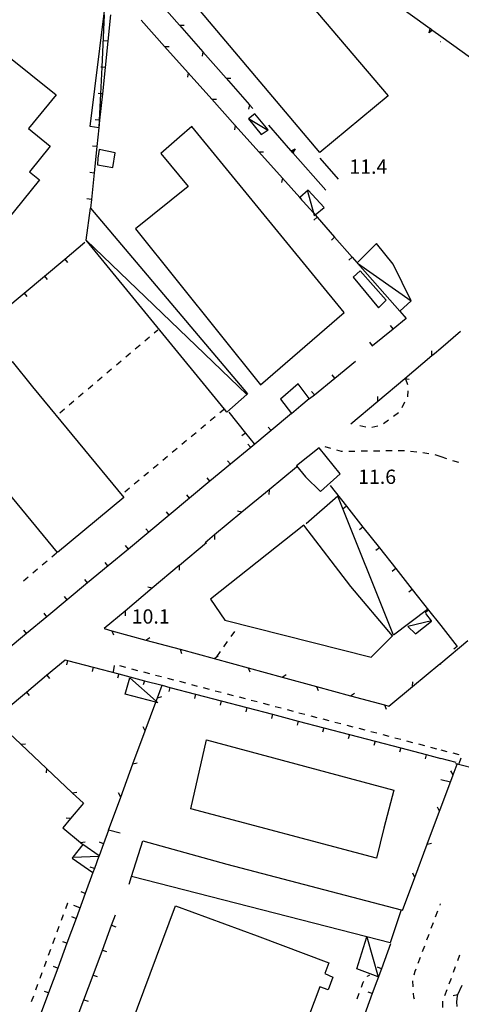
# Model space of a CAD drawing. Units: metres. Extents: x 486267 to 489552, y 4497093 to 4500097.
# Drawn here: x 486896 to 486996, y 4498142 to 4498365 of the extents above; entities that cross this region are included whole.
import ezdxf

# ---------------------------------------------------------------- set-up
doc = ezdxf.new("R2010")
doc.units = ezdxf.units.M
doc.header["$MEASUREMENT"] = 0
for name, color, linetype in [("'03 container", 254, 'Continuous'), ("'03 edificio industriale", 250, 'Continuous'), ("'03 marciapiede - spartitraffico", 254, 'Continuous'), ("'03 muro di sostegno", 254, 'Continuous'), ("'03 muro divisorio", 254, 'Continuous'), ("'03 recinzione", 254, 'Continuous'), ("'03 tettoia - baracca", 254, 'Continuous'), ('03 muro di sostegno v', 254, 'Continuous'), ('03 muro divisorio v', 254, 'Continuous'), ('03 recinzione v', 254, 'Continuous'), ('EDIFICIO', 250, 'Continuous'), ('marciapiede - spartitraffico', 254, 'Continuous'), ('muro di sostegno', 254, 'Continuous'), ('muro di sostegno v', 254, 'Continuous'), ('muro divisorio', 254, 'Continuous'), ('muro divisorio v', 254, 'Continuous'), ('punto quotato a terra', 254, 'Continuous'), ('recinzione', 254, 'Continuous'), ('recinzione v', 254, 'Continuous'), ('tettoia - baracca', 254, 'Continuous')]:
    doc.layers.add(name, color=color, linetype=linetype)
doc.styles.add('txt', font='txt')

msp = doc.modelspace()

# ---------------------------------------------------------------- linework, layer by layer
at = {"layer": "'03 container", "linetype": 'Continuous', "flags": 128}
msp.add_lwpolyline([(486973.18, 4498307.97), (486971.57, 4498306.52), (486977.36, 4498299.62), (486979.07, 4498301.33)], close=True, dxfattribs=at)
at = {"layer": "'03 edificio industriale", "flags": 128}
for points in [[(486914.11, 4498335.45), (486913.81, 4498333.47), (486913.71, 4498331.95), (486917.21, 4498331.39), (486917.7, 4498334.69)], [(486980.78, 4498190.33), (486978.57, 4498181.73), (486976.89, 4498174.97), (486934.86, 4498186.11), (486938.35, 4498201.74)]]:
    msp.add_lwpolyline(points, close=True, dxfattribs=at)
at = {"layer": "'03 marciapiede - spartitraffico", "linetype": 'Continuous'}
for p, q in [((486926.54, 4498293.89), (486927.35, 4498294.57)), ((486924.4, 4498292.09), (486925.47, 4498292.99)), ((486922.26, 4498290.28), (486923.33, 4498291.18)), ((486917.98, 4498286.67), (486919.05, 4498287.57)), ((486920.12, 4498288.48), (486921.19, 4498289.38)), ((486915.84, 4498284.86), (486916.91, 4498285.77)), ((486913.7, 4498283.06), (486914.77, 4498283.96)), ((486911.56, 4498281.25), (486912.63, 4498282.16)), ((486907.28, 4498277.64), (486908.35, 4498278.55)), ((486909.42, 4498279.45), (486910.49, 4498280.35)), ((486905.14, 4498275.84), (486906.21, 4498276.74)), ((486940.31, 4498274.89), (486939.23, 4498274)), ((486938.16, 4498273.1), (486937.08, 4498272.21)), ((486933.86, 4498269.51), (486932.78, 4498268.61)), ((486936.01, 4498271.31), (486934.93, 4498270.41)), ((486931.71, 4498267.71), (486930.64, 4498266.82)), ((486929.57, 4498265.92), (486928.49, 4498265.02)), ((486927.42, 4498264.12), (486926.34, 4498263.23)), ((486923.12, 4498260.53), (486922.04, 4498259.64)), ((486925.27, 4498262.33), (486924.19, 4498261.43)), ((486920.97, 4498258.74), (486919.89, 4498257.84)), ((486904.42, 4498244), (486903.35, 4498243.1)), ((486900.13, 4498240.4), (486899.06, 4498239.49)), ((486902.28, 4498242.2), (486901.2, 4498241.3)), ((486897.99, 4498238.59), (486896.92, 4498237.7)), ((486995.27, 4498151.74), (486995.76, 4498153.06)), ((486994.31, 4498149.11), (486994.79, 4498150.43)), ((486993.35, 4498146.49), (486993.83, 4498147.8)), ((486992.38, 4498143.85), (486992.86, 4498145.17)), ((486991.9, 4498141.13), (486991.93, 4498142.53))]:
    msp.add_line(p, q, dxfattribs=at)
at = {"layer": "'03 marciapiede - spartitraffico", "linetype": 'Continuous', "flags": 128}
msp.add_lwpolyline([(486942.46, 4498276.69), (486942.43, 4498276.67), (486941.38, 4498275.79)], dxfattribs=at)
at = {"layer": "'03 muro di sostegno"}
for p, q in [((486957.47, 4498335.24), (486952.46, 4498340.93)), ((486964.06, 4498333.49), (486968.2, 4498328.72))]:
    msp.add_line(p, q, dxfattribs=at)
at = {"layer": "'03 muro di sostegno", "flags": 128}
msp.add_lwpolyline([(486965.4, 4498326.23), (486957.95, 4498334.69), (486957.54, 4498335.16), (486957.54, 4498335.16), (486957.47, 4498335.24)], dxfattribs=at)
at = {"layer": "'03 muro divisorio"}
for p, q in [((486963.43, 4498320.1), (486967.39, 4498315.59)), ((486967.39, 4498315.59), (486971.35, 4498311.08)), ((486971.35, 4498311.08), (486972.43, 4498309.86)), ((486943.45, 4498275.93), (486947.2, 4498271.24)), ((486947.2, 4498271.24), (486949.17, 4498268.76))]:
    msp.add_line(p, q, dxfattribs=at)
at = {"layer": "'03 muro divisorio", "flags": 128}
msp.add_lwpolyline([(486959.47, 4498324.61), (486962.58, 4498321.07), (486962.97, 4498320.63), (486963.43, 4498320.1)], dxfattribs=at)
at = {"layer": "'03 recinzione", "linetype": 'Continuous'}
for p, q in [((486927.02, 4498369.61), (486932.29, 4498363.6)), ((486932.29, 4498363.6), (486937.57, 4498357.59)), ((486942.84, 4498351.57), (486948.12, 4498345.56)), ((486890.51, 4498206.22), (486896.33, 4498200.74)), ((486896.33, 4498200.74), (486902.15, 4498195.25)), ((486907.98, 4498189.78), (486910.53, 4498187.38)), ((486910.53, 4498187.38), (486907.62, 4498183.93)), ((486905.85, 4498181.83), (486909.88, 4498178.47)), ((486909.88, 4498178.47), (486910.4, 4498178.04)), ((486996.18, 4498146.09), (486995.23, 4498144.01)), ((486995.13, 4498143.79), (486994.97, 4498142.38)), ((486994.97, 4498142.38), (486995.1, 4498141.38)), ((486995.23, 4498144.01), (486995.13, 4498143.79))]:
    msp.add_line(p, q, dxfattribs=at)
at = {"layer": "'03 recinzione", "linetype": 'Continuous', "flags": 128}
for points in [[(486937.57, 4498357.59), (486937.58, 4498357.58), (486942.84, 4498351.57)], [(486948.12, 4498345.56), (486948.12, 4498345.55), (486948.88, 4498344.7)], [(486902.15, 4498195.25), (486902.16, 4498195.25), (486907.98, 4498189.78)], [(486907.62, 4498183.93), (486907.62, 4498183.92), (486905.85, 4498181.83)]]:
    msp.add_lwpolyline(points, dxfattribs=at)
at = {"layer": "'03 tettoia - baracca", "linetype": 'Continuous'}
msp.add_line((486952.06, 4498339.93), (486947.88, 4498342.36), dxfattribs=at)
at = {"layer": "'03 tettoia - baracca", "linetype": 'Continuous', "flags": 128}
for points in [[(486915.24, 4498365.91), (486914.67, 4498354.06), (486914.38, 4498348.06), (486914.09, 4498342.07), (486914.01, 4498340.36), (486914.01, 4498340.33), (486912.07, 4498340.68), (486915.32, 4498366.88)], [(486961.25, 4498326.04), (486962.58, 4498321.07), (486962.74, 4498320.44), (486962.97, 4498320.63), (486964.99, 4498322.34), (486961.39, 4498326.22), (486959.48, 4498324.61), (486959.47, 4498324.61)], [(486988.4, 4498231.26), (486980.7, 4498225.47), (486968.15, 4498256.94), (486960.95, 4498250.68)], [(486989.36, 4498228.73), (486989.31, 4498228.72), (486983.99, 4498227.41), (486985.71, 4498225.77), (486989.35, 4498228.66), (486989.31, 4498228.72), (486988.03, 4498230.34)], [(486908.04, 4498175.15), (486908.1, 4498175.15), (486914.04, 4498175.4), (486914.17, 4498175.4), (486914.06, 4498175.47), (486910.39, 4498178.01), (486908.1, 4498175.15), (486907.95, 4498174.96), (486912.66, 4498171.68), (486912.72, 4498171.64)]]:
    msp.add_lwpolyline(points, dxfattribs=at)
for points in [[(486949.31, 4498343.56), (486947.88, 4498342.36), (486950.77, 4498338.86), (486952.32, 4498339.88)], [(486921.03, 4498215.82), (486926.99, 4498210.49), (486927.36, 4498210.16), (486926.91, 4498210.27), (486919.95, 4498212.07)], [(486974.66, 4498157.11), (486974.66, 4498157.1), (486977.27, 4498148.05), (486972.39, 4498149.87), (486974.66, 4498157.1)]]:
    msp.add_lwpolyline(points, close=True, dxfattribs=at)
at = {"layer": '03 muro di sostegno v'}
for p, q in [((486957.74, 4498334.93), (486958.07, 4498335.23)), ((486958.47, 4498335.57), (486957.96, 4498334.68))]:
    msp.add_line(p, q, dxfattribs=at)
at = {"layer": '03 muro di sostegno v', "flags": 128}
for points in [[(486957.53, 4498335.15), (486957.54, 4498335.16), (486958.47, 4498335.57)], [(486957.95, 4498334.69), (486957.54, 4498335.16), (486957.54, 4498335.16)]]:
    msp.add_lwpolyline(points, dxfattribs=at)
at = {"layer": '03 muro divisorio v'}
for p, q in [((486963.43, 4498320.09), (486962.69, 4498319.44)), ((486967.39, 4498315.58), (486966.65, 4498314.93)), ((486971.35, 4498311.08), (486970.61, 4498310.42)), ((486947.2, 4498271.23), (486946.42, 4498270.61))]:
    msp.add_line(p, q, dxfattribs=at)
at = {"layer": '03 recinzione v', "linetype": 'Continuous'}
msp.add_line((486995.23, 4498144.01), (486994.26, 4498143.8), dxfattribs=at)
at = {"layer": '03 recinzione v', "linetype": 'Continuous', "flags": 128}
for points in [[(486932.28, 4498363.6), (486932.29, 4498363.6), (486933.34, 4498363.6)], [(486937.58, 4498357.59), (486937.58, 4498357.58), (486937.38, 4498356.61)], [(486942.84, 4498351.57), (486942.84, 4498351.57), (486943.9, 4498351.57)], [(486948.13, 4498345.56), (486948.12, 4498345.55), (486947.92, 4498344.58)], [(486896.33, 4498200.74), (486896.33, 4498200.74), (486897.38, 4498200.84)], [(486902.16, 4498195.25), (486902.16, 4498195.25), (486902.05, 4498194.26)], [(486907.97, 4498189.78), (486907.98, 4498189.78), (486909.03, 4498189.88)], [(486907.62, 4498183.92), (486907.62, 4498183.92), (486906.62, 4498183.98)], [(486909.87, 4498178.47), (486909.88, 4498178.47), (486910.92, 4498178.63)]]:
    msp.add_lwpolyline(points, dxfattribs=at)
at = {"layer": 'EDIFICIO', "linetype": 'Continuous', "flags": 128}
for points in [[(486947.47, 4498385.65), (486963.5, 4498366.4), (486979.49, 4498347.58), (486964.06, 4498334.77), (486932.15, 4498372.7)], [(486866.96, 4498291.39), (486859.85, 4498297.34), (486850.8, 4498304.92), (486892.89, 4498357.05), (486904.33, 4498347.86), (486898.07, 4498340.19), (486903.02, 4498336.24), (486898.32, 4498330.39), (486900.54, 4498328.59), (486881.64, 4498305.15), (486879.46, 4498306.94)], [(486935.07, 4498340.65), (486932.24, 4498338.26), (486928.03, 4498334.57), (486934.24, 4498327.06), (486922.27, 4498317.49), (486950.63, 4498282.18), (486969.54, 4498298.56)], [(486904.65, 4498244.17), (486879.28, 4498274.9), (486894.37, 4498287.47), (486899, 4498281.73), (486919.64, 4498256.62)], [(486957.63, 4498275.65), (486959.71, 4498277.44), (486961.64, 4498279.05), (486959.13, 4498282.36), (486955.11, 4498278.87)], [(486963.89, 4498267.9), (486958.74, 4498263.8), (486960.78, 4498261.31), (486964.21, 4498258.01), (486968.64, 4498261.97)], [(486960.42, 4498250.38), (486939.32, 4498233.58), (486942.5, 4498228.83), (486975.64, 4498220.48), (486980.49, 4498225.29), (486971.07, 4498236.51)], [(486923.95, 4498178.87), (486942.99, 4498173.56), (486982.46, 4498163.26), (486979.96, 4498155.74), (486974.66, 4498157.1), (486974.66, 4498157.1), (486921.42, 4498170.8), (486921.42, 4498170.8)], [(486931.36, 4498164.14), (486949.83, 4498157.38), (486966.07, 4498151.27), (486965.15, 4498148.83), (486966.97, 4498148.02), (486965.91, 4498145.16), (486964.01, 4498145.81), (486957.41, 4498128.23), (486959.43, 4498127.48), (486958.31, 4498124.44), (486956.26, 4498125.15), (486954.54, 4498120.58), (486956.56, 4498119.69), (486955.57, 4498116.97), (486953.5, 4498117.8), (486943.12, 4498090.18), (486923.03, 4498097.71), (486909.78, 4498102.68), (486908.62, 4498103.12)]]:
    msp.add_lwpolyline(points, close=True, dxfattribs=at)
at = {"layer": 'marciapiede - spartitraffico'}
for p, q in [((486983.46, 4498283.54), (486983.88, 4498282.2)), ((486983.95, 4498280.82), (486983.92, 4498279.48)), ((486983.92, 4498279.48), (486983.89, 4498279.43)), ((486983.24, 4498278.19), (486982.59, 4498276.94)), ((486979.6, 4498274.12), (486978.47, 4498273.29)), ((486981.85, 4498275.78), (486980.72, 4498274.95)), ((486974.46, 4498272.56), (486973.1, 4498272.9)), ((486977.18, 4498272.8), (486975.82, 4498272.49)), ((486965.15, 4498268.2), (486966.49, 4498267.81)), ((486967.84, 4498267.43), (486968.86, 4498267.13)), ((486968.86, 4498267.13), (486969.2, 4498267.13)), ((486970.6, 4498267.15), (486972, 4498267.16)), ((486973.4, 4498267.18), (486974.8, 4498267.19)), ((486976.2, 4498267.21), (486977.6, 4498267.23)), ((486979, 4498267.25), (486980.4, 4498267.27)), ((486981.8, 4498267.3), (486983.07, 4498267.31)), ((486983.07, 4498267.31), (486983.2, 4498267.3)), ((486984.59, 4498267.12), (486985.98, 4498266.96)), ((486987.37, 4498266.79), (486988.75, 4498266.62)), ((486990.12, 4498266.34), (486991.42, 4498265.92)), ((486991.42, 4498265.92), (486992.75, 4498265.48)), ((486994.09, 4498265.05), (486995.42, 4498264.61)), ((486943.96, 4498225.13), (486944.78, 4498226.26)), ((486942.34, 4498222.85), (486943.15, 4498223.99)), ((486940.71, 4498220.57), (486941.52, 4498221.72)), ((486917.32, 4498217.17), (486917.57, 4498218.55)), ((486918.7, 4498218.56), (486920.05, 4498218.21)), ((486921.41, 4498217.85), (486922.76, 4498217.49)), ((486924.11, 4498217.14), (486925.47, 4498216.78)), ((486926.82, 4498216.43), (486928.18, 4498216.07)), ((486929.54, 4498215.71), (486930.89, 4498215.36)), ((486932.24, 4498215.01), (486933.6, 4498214.65)), ((486934.95, 4498214.3), (486936.3, 4498213.94)), ((486937.66, 4498213.59), (486939.01, 4498213.23)), ((486940.36, 4498212.88), (486941.72, 4498212.52)), ((486943.07, 4498212.17), (486944.43, 4498211.81)), ((486945.79, 4498211.46), (486947.14, 4498211.11)), ((486948.5, 4498210.75), (486949.85, 4498210.4)), ((486951.2, 4498210.04), (486952.56, 4498209.69)), ((486953.91, 4498209.33), (486955.26, 4498208.97)), ((486956.62, 4498208.61), (486957.97, 4498208.26)), ((486959.32, 4498207.9), (486960.68, 4498207.55)), ((486962.04, 4498207.2), (486963.39, 4498206.84)), ((486964.75, 4498206.49), (486966.1, 4498206.13)), ((486967.45, 4498205.78), (486968.81, 4498205.42)), ((486970.16, 4498205.07), (486971.51, 4498204.71)), ((486972.87, 4498204.36), (486974.22, 4498204)), ((486975.57, 4498203.65), (486976.93, 4498203.3)), ((486978.28, 4498202.94), (486979.64, 4498202.59)), ((486981, 4498202.23), (486982.35, 4498201.87)), ((486983.7, 4498201.52), (486985.06, 4498201.16)), ((486986.41, 4498200.81), (486987.76, 4498200.45)), ((486989.12, 4498200.09), (486990.47, 4498199.74)), ((486991.43, 4498199.49), (486992.78, 4498199.14)), ((486994.14, 4498198.78), (486995.49, 4498198.43)), ((486995.99, 4498197.61), (486995.53, 4498196.29)), ((486906.5, 4498163.52), (486906.97, 4498164.81)), ((486906.97, 4498164.81), (486907, 4498164.8)), ((486991.26, 4498164.31), (486991.37, 4498164.6)), ((486908.3, 4498164.28), (486909.6, 4498163.77)), ((486990.27, 4498161.69), (486990.77, 4498162.99)), ((486905.54, 4498160.89), (486906.02, 4498162.21)), ((486989.29, 4498159.06), (486989.78, 4498160.38)), ((486904.57, 4498158.26), (486905.05, 4498159.57)), ((486903.61, 4498155.63), (486904.08, 4498156.95)), ((486988.3, 4498156.45), (486988.79, 4498157.76)), ((486902.64, 4498153), (486903.12, 4498154.32)), ((486987.31, 4498153.83), (486987.8, 4498155.13)), ((486901.67, 4498150.38), (486902.15, 4498151.69)), ((486986.32, 4498151.2), (486986.82, 4498152.52)), ((486900.71, 4498147.75), (486901.19, 4498149.06)), ((486985.43, 4498148.56), (486985.64, 4498149.38)), ((486985.64, 4498149.38), (486985.83, 4498149.89)), ((486973.47, 4498145.7), (486973.89, 4498146.84)), ((486973.89, 4498146.84), (486974, 4498146.99)), ((486974.8, 4498148.13), (486974.86, 4498148.22)), ((486974.86, 4498148.22), (486975.35, 4498148.52)), ((486985.07, 4498147.19), (486985.07, 4498147.2)), ((486985.17, 4498145.81), (486985.07, 4498147.19)), ((486899.74, 4498145.12), (486900.22, 4498146.43)), ((486898.77, 4498142.49), (486899.26, 4498143.81)), ((486972.49, 4498143.08), (486972.97, 4498144.39)), ((486985.35, 4498143.44), (486985.28, 4498144.41)), ((486985.48, 4498143.03), (486985.35, 4498143.44))]:
    msp.add_line(p, q, dxfattribs=at)
at = {"layer": 'muro di sostegno'}
msp.add_line((486989.66, 4498362.41), (486991.42, 4498361.14), dxfattribs=at)
at = {"layer": 'muro di sostegno', "flags": 128}
for points in [[(486979.95, 4498369.45), (486989.06, 4498362.85), (486989.07, 4498362.84), (486989.33, 4498362.65), (486989.58, 4498362.48), (486989.66, 4498362.41)], [(486991.42, 4498361.14), (487000.54, 4498354.54), (487000.55, 4498354.53), (487000.81, 4498354.34), (487001.05, 4498354.16), (487001.14, 4498354.1)]]:
    msp.add_lwpolyline(points, dxfattribs=at)
at = {"layer": 'muro di sostegno v', "flags": 128}
for points in [[(486988.77, 4498361.87), (486989.06, 4498362.85), (486989.06, 4498362.85)], [(486989.59, 4498362.48), (486989.58, 4498362.48), (486988.77, 4498361.87)], [(486989.07, 4498362.84), (486989.33, 4498362.65), (486989.58, 4498362.48)], [(486989.34, 4498362.66), (486989.33, 4498362.65), (486989.08, 4498362.3)]]:
    msp.add_lwpolyline(points, dxfattribs=at)
at = {"layer": 'muro divisorio'}
for p, q in [((486916.68, 4498365.93), (486916.06, 4498359.96)), ((486916.06, 4498359.96), (486915.43, 4498353.99)), ((486915.43, 4498353.99), (486914.81, 4498348.02)), ((486914.81, 4498348.02), (486914.19, 4498342.06)), ((486913.56, 4498336.1), (486912.94, 4498330.13)), ((486912.94, 4498330.13), (486912.32, 4498324.16)), ((486912.32, 4498324.16), (486912.11, 4498322.18)), ((486906.29, 4498310.63), (486910.83, 4498314.44)), ((486901.69, 4498306.77), (486906.29, 4498310.63)), ((486897.1, 4498302.92), (486901.69, 4498306.77)), ((486892.49, 4498299.07), (486897.1, 4498302.92)), ((486983.6, 4498297.18), (486980.66, 4498294.79)), ((486980.66, 4498294.79), (486976, 4498291.01)), ((486976, 4498291.01), (486975.92, 4498290.94)), ((486972.11, 4498287.41), (486967.46, 4498283.62)), ((486967.46, 4498283.62), (486962.8, 4498279.84)), ((486962.8, 4498279.84), (486961.74, 4498278.97)), ((486957.63, 4498275.65), (486953.01, 4498271.81)), ((486953.01, 4498271.81), (486948.39, 4498267.98)), ((486948.39, 4498267.98), (486943.78, 4498264.15)), ((486943.78, 4498264.15), (486939.17, 4498260.31)), ((486939.17, 4498260.31), (486934.55, 4498256.48)), ((486966.38, 4498259.37), (486970.1, 4498254.65)), ((486934.55, 4498256.48), (486929.93, 4498252.64)), ((486970.1, 4498254.65), (486973.81, 4498249.94)), ((486929.93, 4498252.64), (486925.32, 4498248.81)), ((486973.81, 4498249.94), (486977.53, 4498245.23)), ((486925.32, 4498248.81), (486920.71, 4498244.97)), ((486920.71, 4498244.97), (486916.09, 4498241.14)), ((486977.53, 4498245.23), (486981.25, 4498240.52)), ((486916.09, 4498241.14), (486911.47, 4498237.31)), ((486981.25, 4498240.52), (486984.96, 4498235.81)), ((486911.47, 4498237.31), (486906.86, 4498233.47)), ((486984.96, 4498235.81), (486988.68, 4498231.1)), ((486906.86, 4498233.47), (486902.24, 4498229.64)), ((486902.24, 4498229.64), (486897.63, 4498225.81)), ((486988.68, 4498231.1), (486991.43, 4498227.62)), ((486991.43, 4498227.62), (486995.14, 4498222.91)), ((486897.63, 4498225.81), (486893.01, 4498221.97)), ((486995.14, 4498222.91), (486995.17, 4498222.88)), ((486902.19, 4498216.38), (486906.35, 4498219.87)), ((486906.35, 4498219.87), (486906.9, 4498219.72)), ((486906.9, 4498219.72), (486912.71, 4498218.2)), ((486912.71, 4498218.2), (486918.51, 4498216.67)), ((486897.59, 4498212.52), (486902.19, 4498216.38)), ((486918.51, 4498216.67), (486924.32, 4498215.15)), ((486930.11, 4498213.63), (486935.92, 4498212.11)), ((486893, 4498208.67), (486897.59, 4498212.52)), ((486935.92, 4498212.11), (486941.72, 4498210.58)), ((486941.72, 4498210.58), (486947.53, 4498209.06)), ((486947.53, 4498209.06), (486953.33, 4498207.54)), ((486953.33, 4498207.54), (486959.14, 4498206.01)), ((486959.14, 4498206.01), (486964.93, 4498204.49)), ((486964.93, 4498204.49), (486970.74, 4498202.97)), ((486970.74, 4498202.97), (486976.54, 4498201.44)), ((486976.54, 4498201.44), (486982.35, 4498199.92)), ((486982.35, 4498199.92), (486988.15, 4498198.4)), ((486988.15, 4498198.4), (486991.43, 4498197.54)), ((486994.95, 4498196.62), (486991.43, 4498197.54)), ((486916.2, 4498181.27), (486915.08, 4498178.21)), ((486918.86, 4498180.59), (486916.2, 4498181.27)), ((486910.92, 4498166.96), (486908.84, 4498161.32)), ((486908.84, 4498161.32), (486906.76, 4498155.7)), ((486916.9, 4498159.74), (486917.78, 4498162.09)), ((486914.81, 4498154.12), (486916.9, 4498159.74)), ((486906.76, 4498155.7), (486904.69, 4498150.06)), ((486912.72, 4498148.49), (486914.81, 4498154.12)), ((486980.07, 4498155.55), (486978, 4498149.92)), ((486904.69, 4498150.06), (486902.61, 4498144.44)), ((486978, 4498149.92), (486975.93, 4498144.3)), ((486910.62, 4498142.87), (486912.72, 4498148.49)), ((486902.61, 4498144.44), (486900.53, 4498138.81)), ((486908.53, 4498137.25), (486910.62, 4498142.87)), ((486975.93, 4498144.3), (486973.86, 4498138.66))]:
    msp.add_line(p, q, dxfattribs=at)
at = {"layer": 'muro divisorio', "flags": 128}
for points in [[(486914.19, 4498342.06), (486914.01, 4498340.36), (486914.01, 4498340.33), (486913.56, 4498336.1)], [(486982.13, 4498298.84), (486982.17, 4498298.81), (486983.6, 4498297.18)], [(486924.32, 4498215.15), (486928.32, 4498214.1), (486930.11, 4498213.63)], [(486999.92, 4498195.04), (486995.11, 4498196.25), (486994.78, 4498196.33)], [(486915.08, 4498178.21), (486914.06, 4498175.47), (486914.04, 4498175.4), (486913, 4498172.58)], [(486913, 4498172.58), (486912.66, 4498171.68), (486910.92, 4498166.96)], [(486920.88, 4498169.08), (486921.42, 4498170.8), (486921.51, 4498171.09)]]:
    msp.add_lwpolyline(points, dxfattribs=at)
at = {"layer": 'muro divisorio v'}
for p, q in [((486916.05, 4498359.95), (486915.06, 4498360.06)), ((486913.56, 4498336.09), (486912.57, 4498336.19)), ((486912.93, 4498330.12), (486911.95, 4498330.22)), ((486912.31, 4498324.15), (486911.32, 4498324.25)), ((486906.3, 4498310.63), (486906.94, 4498309.88)), ((486901.7, 4498306.77), (486902.34, 4498306.02)), ((486897.1, 4498302.92), (486897.74, 4498302.16)), ((486980.66, 4498294.8), (486980.03, 4498295.57)), ((486976, 4498291.01), (486975.38, 4498291.79)), ((486967.46, 4498283.63), (486966.83, 4498284.4)), ((486962.8, 4498279.85), (486962.17, 4498280.62)), ((486953, 4498271.81), (486952.37, 4498272.57)), ((486948.39, 4498267.98), (486947.75, 4498268.75)), ((486943.78, 4498264.15), (486943.14, 4498264.91)), ((486939.16, 4498260.31), (486938.53, 4498261.07)), ((486934.54, 4498256.48), (486933.91, 4498257.25)), ((486970.1, 4498254.65), (486969.32, 4498254.03)), ((486929.93, 4498252.64), (486929.29, 4498253.41)), ((486925.31, 4498248.81), (486924.68, 4498249.57)), ((486973.81, 4498249.94), (486973.03, 4498249.32)), ((486920.7, 4498244.97), (486920.07, 4498245.74)), ((486977.53, 4498245.23), (486976.75, 4498244.61)), ((486916.08, 4498241.14), (486915.45, 4498241.91)), ((486981.25, 4498240.52), (486980.46, 4498239.9)), ((486911.46, 4498237.31), (486910.83, 4498238.07)), ((486906.85, 4498233.47), (486906.21, 4498234.24)), ((486984.96, 4498235.8), (486984.18, 4498235.19)), ((486902.23, 4498229.64), (486901.6, 4498230.41)), ((486988.68, 4498231.09), (486987.89, 4498230.48)), ((486897.62, 4498225.81), (486896.99, 4498226.57)), ((486995.14, 4498222.9), (486994.36, 4498222.28)), ((486906.9, 4498219.71), (486906.65, 4498218.75)), ((486912.71, 4498218.19), (486912.46, 4498217.23)), ((486902.2, 4498216.38), (486902.84, 4498215.63)), ((486918.51, 4498216.67), (486918.26, 4498215.71)), ((486924.32, 4498215.14), (486924.07, 4498214.18)), ((486930.11, 4498213.62), (486929.86, 4498212.66)), ((486897.6, 4498212.52), (486898.24, 4498211.77)), ((486935.92, 4498212.1), (486935.67, 4498211.14)), ((486941.72, 4498210.57), (486941.47, 4498209.61)), ((486947.53, 4498209.05), (486947.28, 4498208.09)), ((486953.33, 4498207.53), (486953.08, 4498206.57)), ((486959.14, 4498206.01), (486958.89, 4498205.04)), ((486964.93, 4498204.48), (486964.68, 4498203.52)), ((486970.74, 4498202.96), (486970.49, 4498202)), ((486976.54, 4498201.44), (486976.29, 4498200.48)), ((486982.35, 4498199.91), (486982.1, 4498198.95)), ((486988.15, 4498198.39), (486987.9, 4498197.43)), ((486915.07, 4498178.21), (486914.14, 4498178.56)), ((486912.99, 4498172.58), (486912.06, 4498172.92)), ((486910.91, 4498166.96), (486909.98, 4498167.3)), ((486908.83, 4498161.32), (486907.9, 4498161.67)), ((486916.91, 4498159.74), (486917.84, 4498159.4)), ((486906.76, 4498155.7), (486905.83, 4498156.04)), ((486914.82, 4498154.12), (486915.75, 4498153.78)), ((486904.68, 4498150.06), (486903.75, 4498150.41)), ((486978, 4498149.92), (486977.07, 4498150.27)), ((486912.72, 4498148.49), (486913.65, 4498148.15)), ((486902.6, 4498144.44), (486901.67, 4498144.78)), ((486975.92, 4498144.3), (486974.99, 4498144.64)), ((486910.63, 4498142.87), (486911.56, 4498142.53))]:
    msp.add_line(p, q, dxfattribs=at)
at = {"layer": 'muro divisorio v', "flags": 128}
for points in [[(486915.42, 4498353.99), (486914.67, 4498354.06), (486914.44, 4498354.09)], [(486914.81, 4498348.02), (486914.38, 4498348.06), (486913.82, 4498348.12)], [(486914.18, 4498342.06), (486914.09, 4498342.07), (486913.2, 4498342.16)]]:
    msp.add_lwpolyline(points, dxfattribs=at)
at = {"layer": 'recinzione'}
for p, q in [((486923.57, 4498364.73), (486928.91, 4498358.77)), ((486928.91, 4498358.77), (486934.24, 4498352.81)), ((486939.58, 4498346.85), (486944.91, 4498340.89)), ((486950.24, 4498334.93), (486955.58, 4498328.97)), ((486991.42, 4498290.48), (486995.89, 4498294.31)), ((486989.99, 4498289.27), (486991.42, 4498290.48)), ((486989.4, 4498288.77), (486989.99, 4498289.27)), ((486977.16, 4498278.46), (486983.28, 4498283.62)), ((486971.03, 4498273.31), (486977.16, 4498278.46)), ((486958.74, 4498263.47), (486952.57, 4498258.37)), ((486952.57, 4498258.37), (486946.4, 4498253.29)), ((486940.23, 4498248.19), (486938.07, 4498246.4)), ((486938.36, 4498246.34), (486932.24, 4498241.26)), ((486932.21, 4498241.23), (486926.08, 4498236.08)), ((486932.24, 4498241.26), (486932.21, 4498241.23)), ((486919.96, 4498230.92), (486915.22, 4498226.93)), ((486915.22, 4498226.93), (486916.96, 4498226.46)), ((486924.68, 4498224.35), (486932.39, 4498222.25)), ((486991.43, 4498219.13), (486997.58, 4498224.24)), ((486940.11, 4498220.15), (486947.83, 4498218.05)), ((486985.06, 4498213.85), (486991.21, 4498218.96)), ((486955.55, 4498215.95), (486963.27, 4498213.85)), ((486979.68, 4498209.38), (486985.06, 4498213.85)), ((486970.99, 4498211.75), (486978.71, 4498209.65)), ((486918.97, 4498188.78), (486921.74, 4498196.28)), ((486991.43, 4498192.77), (486993.6, 4498192.26)), ((486991.15, 4498185.59), (486991.43, 4498186.33)), ((486985.57, 4498170.59), (486988.36, 4498178.09))]:
    msp.add_line(p, q, dxfattribs=at)
at = {"layer": 'recinzione', "flags": 128}
for points in [[(486934.24, 4498352.81), (486934.25, 4498352.8), (486939.58, 4498346.85)], [(486944.91, 4498340.89), (486944.91, 4498340.88), (486950.24, 4498334.93)], [(486955.58, 4498328.97), (486955.59, 4498328.96), (486959.48, 4498324.61), (486959.88, 4498324.15)], [(486983.28, 4498283.62), (486983.28, 4498283.62), (486989.4, 4498288.77)], [(486946.4, 4498253.29), (486946.39, 4498253.28), (486940.23, 4498248.19)], [(486926.08, 4498236.08), (486926.07, 4498236.07), (486919.96, 4498230.92)], [(486916.96, 4498226.46), (486916.96, 4498226.45), (486924.67, 4498224.36), (486924.68, 4498224.35)], [(486932.39, 4498222.25), (486932.4, 4498222.25), (486940.11, 4498220.15), (486940.11, 4498220.15)], [(486947.83, 4498218.05), (486947.84, 4498218.05), (486955.55, 4498215.95), (486955.55, 4498215.95)], [(486991.21, 4498218.96), (486991.22, 4498218.97), (486991.43, 4498219.13)], [(486927.29, 4498211.28), (486928.32, 4498214.1), (486928.32, 4498214.1)], [(486963.27, 4498213.85), (486963.27, 4498213.85), (486970.98, 4498211.75), (486970.99, 4498211.75)], [(486924.51, 4498203.78), (486926.91, 4498210.27), (486926.99, 4498210.49), (486927.29, 4498211.28)], [(486978.71, 4498209.65), (486978.71, 4498209.65), (486979.68, 4498209.38)], [(486921.74, 4498196.28), (486924.51, 4498203.78), (486924.51, 4498203.78)], [(486994.21, 4498193.83), (486995.11, 4498196.25), (486995.18, 4498196.44)], [(486991.43, 4498186.33), (486994.21, 4498193.82), (486994.21, 4498193.83)], [(486916.2, 4498181.27), (486918.97, 4498188.77), (486918.97, 4498188.78)], [(486988.36, 4498178.09), (486991.15, 4498185.58), (486991.15, 4498185.59)], [(486982.79, 4498163.09), (486985.57, 4498170.59), (486985.57, 4498170.59)]]:
    msp.add_lwpolyline(points, dxfattribs=at)
at = {"layer": 'recinzione v'}
for p, q in [((486927.29, 4498211.28), (486928.24, 4498211.57)), ((486921.74, 4498196.28), (486922.69, 4498196.57)), ((486988.36, 4498178.09), (486989.32, 4498178.38))]:
    msp.add_line(p, q, dxfattribs=at)
at = {"layer": 'recinzione v', "flags": 128}
for points in [[(486928.9, 4498358.77), (486928.91, 4498358.77), (486929.96, 4498358.78)], [(486934.25, 4498352.81), (486934.25, 4498352.8), (486934.06, 4498351.83)], [(486939.57, 4498346.85), (486939.58, 4498346.85), (486940.63, 4498346.85)], [(486944.92, 4498340.89), (486944.91, 4498340.88), (486944.72, 4498339.91)], [(486950.24, 4498334.93), (486950.24, 4498334.93), (486951.3, 4498334.93)], [(486955.59, 4498328.97), (486955.59, 4498328.96), (486955.39, 4498327.99)], [(486989.4, 4498288.76), (486989.4, 4498288.77), (486989.42, 4498289.82)], [(486983.28, 4498283.62), (486983.28, 4498283.62), (486984.24, 4498283.4)], [(486977.16, 4498278.45), (486977.16, 4498278.46), (486977.18, 4498279.51)], [(486952.57, 4498258.38), (486952.57, 4498258.37), (486952.53, 4498257.32)], [(486946.4, 4498253.28), (486946.39, 4498253.28), (486945.43, 4498253.51)], [(486940.23, 4498248.2), (486940.23, 4498248.19), (486940.19, 4498247.14)], [(486932.21, 4498241.24), (486932.21, 4498241.23), (486932.18, 4498240.18)], [(486926.08, 4498236.07), (486926.07, 4498236.07), (486925.11, 4498236.3)], [(486919.96, 4498230.93), (486919.96, 4498230.92), (486919.94, 4498229.87)], [(486916.96, 4498226.46), (486916.96, 4498226.45), (486917.32, 4498225.53)], [(486924.67, 4498224.35), (486924.67, 4498224.36), (486925.55, 4498224.94)], [(486932.39, 4498222.26), (486932.4, 4498222.25), (486932.76, 4498221.33)], [(486940.11, 4498220.15), (486940.11, 4498220.15), (486940.99, 4498220.74)], [(486947.83, 4498218.06), (486947.84, 4498218.05), (486948.2, 4498217.13)], [(486991.21, 4498218.97), (486991.22, 4498218.97), (486991.43, 4498218.92)], [(486955.54, 4498215.95), (486955.55, 4498215.95), (486956.43, 4498216.54)], [(486963.27, 4498213.86), (486963.27, 4498213.85), (486963.64, 4498212.93)], [(486985.06, 4498213.84), (486985.06, 4498213.85), (486985.09, 4498214.91)], [(486970.98, 4498211.75), (486970.98, 4498211.75), (486971.86, 4498212.33)], [(486978.71, 4498209.66), (486978.71, 4498209.65), (486979.07, 4498208.73)], [(486924.51, 4498203.78), (486924.51, 4498203.78), (486924.01, 4498204.71)], [(486994.21, 4498193.82), (486994.21, 4498193.82), (486993.71, 4498194.76)], [(486918.97, 4498188.77), (486918.97, 4498188.77), (486918.47, 4498189.71)], [(486991.15, 4498185.58), (486991.15, 4498185.58), (486990.65, 4498186.52)], [(486985.57, 4498170.59), (486985.57, 4498170.59), (486985.07, 4498171.52)]]:
    msp.add_lwpolyline(points, dxfattribs=at)
at = {"layer": 'tettoia - baracca', "linetype": 'Continuous'}
for p, q in [((486991.38, 4498359.91), (486991.42, 4498359.87)), ((486911.17, 4498314.89), (486947.53, 4498279.96))]:
    msp.add_line(p, q, dxfattribs=at)
at = {"layer": 'tettoia - baracca', "linetype": 'Continuous', "flags": 128}
for points in [[(486912.11, 4498322.18), (486947.67, 4498280.09), (486947.53, 4498279.96), (486943, 4498275.97), (486942.43, 4498276.67), (486911.17, 4498314.89)], [(486982.17, 4498298.8), (486982.17, 4498298.81), (486984.74, 4498301.16), (486980.64, 4498309.48), (486976.89, 4498314.16), (486972.52, 4498309.79), (486972.61, 4498309.68)]]:
    msp.add_lwpolyline(points, close=True, dxfattribs=at)
msp.add_lwpolyline([(486972.6, 4498309.69), (486972.61, 4498309.68), (486984.74, 4498301.16)], dxfattribs=at)

# ---------------------------------------------------------------- texts
at = {"layer": 'punto quotato a terra', "color": 254, "style": 'txt'}
for s, rotation, p in [('11.4               ', 0.0057, (486970.73, 4498329.95)), ('11.6               ', 0.0115, (486972.72, 4498259.71)), ('10.1               ', 0.0057, (486921.45, 4498228.07))]:
    msp.add_text(s, height=3.24, rotation=rotation, dxfattribs=at).set_placement(p)

doc.saveas('drawing.dxf')
